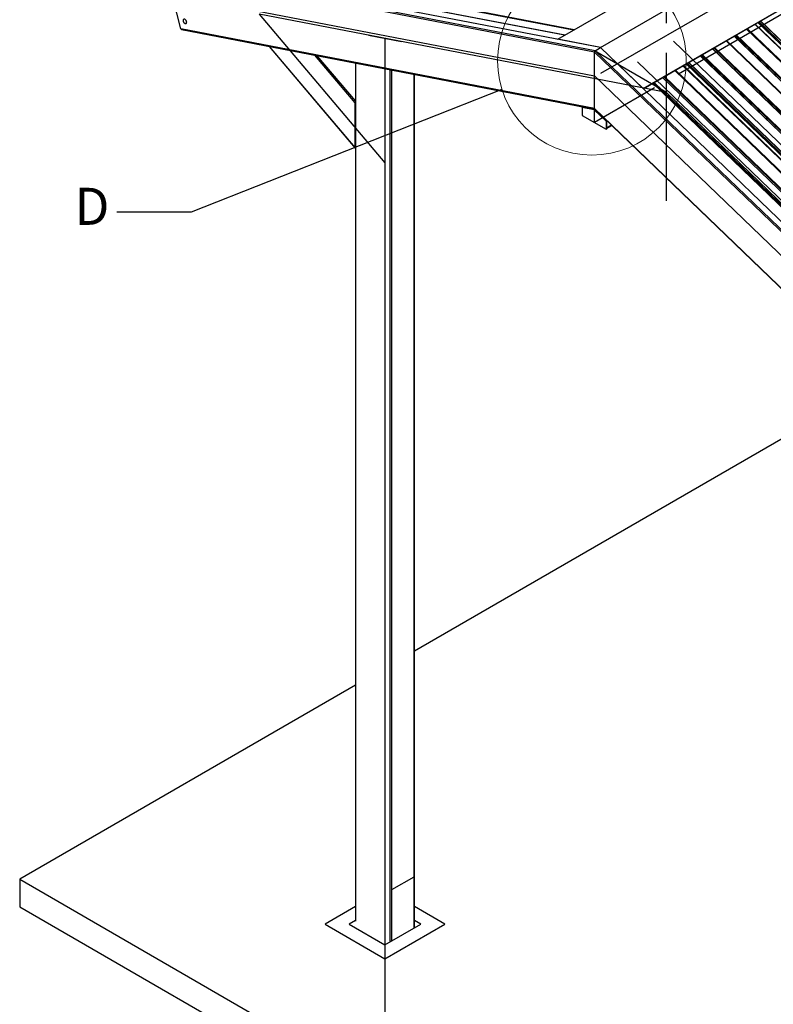
# Model space of a CAD drawing. Units: inches. Extents: x 0.3 to 34, y -0.1 to 21.6.
# Drawn here: x 9.5 to 12.1, y 2.9 to 6.2 of the extents above; entities that cross this region are included whole.
import ezdxf

# ---------------------------------------------------------------- set-up
doc = ezdxf.new("R2010")
doc.units = ezdxf.units.IN
doc.header["$MEASUREMENT"] = 0
doc.linetypes.add('CENTERX2', pattern=[0.8, 0.5, -0.1, 0.1, -0.1])
doc.styles.add('SLDTEXTSTYLE0', font='TXT', dxfattribs={"width": 0.75})
doc.dimstyles.new('SLDDIMSTYLE2', dxfattribs={"dimtxt": 0.18, "dimasz": 0.13, "dimexe": 0, "dimexo": 0.0625, "dimgap": 0, "dimtad": 0, "dimtih": 1, "dimtoh": 1, "dimdec": 0, "dimrnd": 1e-09, "dimzin": 0, "dimdsep": 46, "dimlunit": 5, "dimtxsty": 'Standard', "dimblk1": 'NONE', "dimblk2": 'NONE', "dimsah": 1, "dimcen": 0.09, "dimadec": 0, "dimazin": 0, "dimtfac": 0.13, "dimtdec": 0, "dimtofl": 0, "dimtmove": 0, "dimatfit": 3, "dimldrblk": 'NONE', "dimfxl": 1, "dimfrac": 2, "dimtolj": 1, "dimtzin": 0, "dimarcsym": 0})

# ---------------------------------------------------------------- blocks, each defined once
blk = doc.blocks.new('_None')

msp = doc.modelspace()

# ---------------------------------------------------------------- linework, layer by layer
at = {"color": 7, "linetype": 'Continuous', "lineweight": 25}
for p, q in [((11.36071247, 6.10455276), (15.19929219, 8.32051766)), ((11.50470697, 6.07688557), (15.34328669, 8.29285048)), ((11.64857327, 5.93763625), (15.48702555, 8.15352759)), ((11.64870146, 5.93830025), (15.48728118, 8.15426516)), ((11.48702937, 6.06586019), (10.04294531, 6.3436525)), ((11.50470697, 6.07606525), (10.07739346, 6.35063139)), ((11.38521728, 6.1186991), (10.12656447, 6.36072899)), ((11.48450379, 6.06132852), (10.0388226, 6.33942769)), ((10.08833553, 6.1393174), (10.0388226, 6.33942769)), ((10.10658506, 6.15764169), (10.10668595, 6.15769993)), ((12.02509444, 6.15499721), (13.30842056, 4.91998122)), ((11.48450379, 5.87074286), (10.08833553, 6.1393174)), ((10.09130183, 6.13705336), (11.48531543, 5.86889316)), ((10.38680405, 6.08020934), (10.67687829, 5.7372945)), ((11.36071247, 6.10455276), (11.36091718, 6.1037255)), ((11.50470697, 6.07688557), (11.36071247, 6.10455276)), ((11.48702937, 6.06586019), (11.50470697, 6.07606525)), ((11.64870146, 5.93830025), (11.50470697, 6.07688557)), ((12.93202054, 4.70269026), (11.50470697, 6.07606525)), ((13.21040875, 4.86547613), (11.92843099, 6.09919451)), ((13.21282894, 4.86479738), (11.92950282, 6.09981337)), ((12.93018507, 4.67027967), (11.48450379, 6.06132852)), ((11.48450379, 5.87074286), (11.48450379, 6.06132852)), ((12.93111346, 4.67634852), (11.48702937, 6.06586019)), ((10.67786118, 6.02421967), (10.67786118, 3.1327434)), ((11.7826578, 6.01504152), (13.06598392, 4.78002553)), ((10.87693331, 3.10941763), (10.87693331, 5.98592534)), ((12.9653769, 4.72194634), (11.68205076, 5.95696256)), ((12.96847643, 4.72373574), (11.68515028, 5.95875152)), ((11.64849675, 5.93770936), (11.64870146, 5.93830025)), ((10.67638182, 5.7389676), (10.67638182, 5.89040273)), ((11.44409771, 5.87544141), (11.44589168, 5.87647705)), ((11.44841708, 5.87599146), (11.44662311, 5.87495583)), ((11.44248162, 5.87450846), (11.44409771, 5.87544141)), ((11.44248162, 5.87450846), (11.44248162, 5.8475018)), ((11.4828877, 5.86673579), (11.44248162, 5.87450846)), ((11.44248162, 5.8475018), (11.52329377, 5.80084994)), ((11.44662311, 5.87495583), (11.44409771, 5.87544141)), ((11.44409771, 5.87544141), (11.48450379, 5.86766874)), ((11.4828877, 5.86673579), (11.48450379, 5.86766874)), ((11.52329377, 5.8278566), (11.4828877, 5.86673579)), ((12.880672, 4.52733587), (11.48450379, 5.87074286)), ((11.48450379, 5.86766874), (11.52490986, 5.82878955)), ((11.48504842, 5.86915078), (12.88020485, 4.52671724)), ((11.52238456, 5.83121967), (11.52368737, 5.83197177)), ((11.52490986, 5.82878955), (11.52238456, 5.83121967)), ((11.52490986, 5.82878955), (11.52329377, 5.8278566)), ((11.52329377, 5.8278566), (11.52329377, 5.80084994)), ((11.52621267, 5.82954164), (11.52490986, 5.82878955)), ((11.52490986, 5.82878955), (11.52490986, 5.80469891)), ((11.52490986, 5.82878955), (11.52490986, 5.80178289)), ((11.52491005, 5.80349117), (11.54264567, 5.81372973)), ((11.52329377, 5.80084994), (11.52490986, 5.80178289)), ((12.37491764, 4.90636933), (10.87693312, 4.04160127)), ((10.67786137, 3.92667959), (9.54501135, 3.2726992)), ((9.54501135, 3.2726992), (9.54501135, 3.17938026)), ((9.54501135, 3.2726992), (12.9391238, 1.31331979)), ((10.80013331, 3.23745166), (10.87589485, 3.28118786)), ((9.54501135, 3.17938026), (12.9391238, 1.22000085)), ((10.67786118, 3.18024993), (10.57536573, 3.12108057)), ((10.97942875, 3.12108046), (10.87693312, 3.18024993)), ((10.57536573, 3.12108057), (10.77739734, 3.0044502)), ((10.67786137, 3.13359763), (10.65617864, 3.12108046)), ((10.65617864, 3.12108046), (10.77739696, 3.05110261)), ((10.77739696, 3.05110261), (10.89861528, 3.12108046)), ((10.77739734, 3.0044502), (10.97942875, 3.12108046)), ((10.89861528, 3.12108046), (10.87693293, 3.13359741))]:
    msp.add_line(p, q, dxfattribs=at)
at = {"color": 7, "linetype": 'Continuous'}
for p, q in [((15.3432867, 8.20438007), (11.50470703, 5.9884152)), ((11.76734669, 5.98839055), (13.38359076, 6.92142839)), ((10.05958626, 6.25551055), (11.48450398, 5.98140549)), ((11.72694059, 5.92462748), (10.35313313, 6.18890069)), ((10.35313313, 6.18890069), (10.7773972, 5.68735163)), ((10.72157962, 6.11802429), (10.83321478, 6.09654953)), ((10.7773972, 6.10728691), (10.7773972, 2.74780471)), ((13.12778874, 4.77326336), (11.75091695, 6.09830346)), ((13.00656012, 4.70329545), (11.62968833, 6.02833555)), ((11.48450398, 5.98140549), (12.9094217, 4.61033556)), ((11.48450398, 5.82510893), (11.68653449, 5.94173866)), ((11.72694059, 5.92462748), (13.10074805, 4.60273636)), ((11.48450398, 5.82510893), (11.48450398, 5.86766883))]:
    msp.add_line(p, q, dxfattribs=at)
at = {"color": 8, "linetype": 'Continuous', "lineweight": 25}
for p, q in [((11.38347708, 6.11769446), (10.12579644, 6.35953759)), ((11.41295588, 6.13471242), (10.262437, 6.35594891)), ((11.41608556, 6.13651874), (10.26326571, 6.35819796)), ((12.02536827, 6.15515536), (13.30869439, 4.92013937)), ((12.02656507, 6.15584627), (13.30989121, 4.92083026)), ((12.03576712, 6.16115829), (13.27878492, 4.96493352)), ((12.03891016, 6.16297273), (13.28086868, 4.96776701)), ((12.03948894, 6.1633069), (13.28144762, 4.96810108)), ((12.04399661, 6.16590909), (13.32604588, 4.93212249)), ((12.04449555, 6.16619738), (13.32641235, 4.9325374)), ((11.95581232, 6.1150013), (13.23913841, 4.87998555)), ((11.95611545, 6.11517664), (13.2394416, 4.88016064)), ((11.96037508, 6.11763559), (13.24370118, 4.88261961)), ((11.9620894, 6.11862524), (13.2454155, 4.88360927)), ((11.96258739, 6.11891281), (13.24591353, 4.88389681)), ((11.9627409, 6.11900109), (13.246067, 4.88398533)), ((11.99725827, 6.13892754), (13.28058436, 4.90391178)), ((11.99942885, 6.14018077), (13.28275495, 4.9051648)), ((10.67638182, 5.7389676), (10.38790186, 6.07999788)), ((11.88664749, 6.07507333), (13.16746561, 4.84247068)), ((11.8886474, 6.07622785), (13.16946607, 4.84362533)), ((11.88911543, 6.07649814), (13.17099504, 4.84287452)), ((11.88926922, 6.07658713), (13.17119345, 4.84292002)), ((11.92829616, 6.09911691), (13.21022371, 4.86544656)), ((10.67638182, 5.89040273), (10.54089786, 6.05056684)), ((10.67786137, 5.89638925), (10.54871318, 6.04906355)), ((11.84108585, 6.04877146), (13.12300597, 4.81510825)), ((11.84138908, 6.04894631), (13.12326464, 4.81532678)), ((11.8453927, 6.05125744), (13.12620769, 4.81865836)), ((11.84739261, 6.05241197), (13.12820777, 4.81981279)), ((11.84786101, 6.05268248), (13.12973674, 4.8190622)), ((11.84801443, 6.05277125), (13.12993553, 4.81910769)), ((11.88234026, 6.07258713), (13.16426428, 4.8389208)), ((11.88264387, 6.07276219), (13.16452256, 4.83913889)), ((10.67890722, 3.13128563), (10.67890722, 6.02401866)), ((11.78293163, 6.01519967), (13.06625775, 4.78018368)), ((11.78412843, 6.01589058), (13.06745458, 4.78087457)), ((11.79333048, 6.0212026), (13.03634828, 4.82497783)), ((11.79647353, 6.02301704), (13.03843204, 4.82781132)), ((11.7970523, 6.02335121), (13.03901098, 4.82814539)), ((11.80155997, 6.0259534), (13.08360924, 4.7921668)), ((11.80205891, 6.02624169), (13.08397572, 4.79258171)), ((10.79507474, 3.06422354), (10.79507474, 6.00167197)), ((10.80012573, 3.06422365), (10.80012573, 6.00070044)), ((10.87588689, 3.10795964), (10.87588689, 5.98612639)), ((11.71367882, 5.97522095), (12.99700496, 4.74020495)), ((11.71793844, 5.9776799), (13.00126454, 4.74266392)), ((11.71965276, 5.97866955), (13.00297886, 4.74365358)), ((11.72015075, 5.97895712), (13.00347689, 4.74394112)), ((11.72030426, 5.9790454), (13.00363036, 4.74402964)), ((11.75482163, 5.99897185), (13.03814773, 4.76395609)), ((11.75699222, 6.00022508), (13.04031831, 4.76520911)), ((11.68067229, 5.95616651), (12.96399838, 4.72115054)), ((11.68240168, 5.95716511), (12.96572778, 4.72214891)), ((11.71337568, 5.97504561), (12.99670178, 4.74002986)), ((11.47852538, 5.87019953), (11.47673141, 5.86916389)), ((11.47949528, 5.87001308), (11.47770131, 5.86897745)), ((11.54186114, 5.81448467), (11.52490986, 5.80469891))]:
    msp.add_line(p, q, dxfattribs=at)
at = {"color": 7, "linetype": 'CENTERX2'}
for p, q in [((11.72694059, 5.55912717), (11.72694059, 6.20424128)), ((11.72694059, 5.92462748), (11.48376535, 6.06500956))]:
    msp.add_line(p, q, dxfattribs=at)
at = {"color": 7, "linetype": 'Continuous', "lineweight": 25, "flags": 128}
for points in [[(10.10799824, 6.16373773), (10.10744772, 6.1654277), (10.10664632, 6.16708667), (10.1056346, 6.16863119), (10.10446321, 6.16998386), (10.10319075, 6.1710767), (10.10188111, 6.1718553), (10.10060012, 6.17228012), (10.09941185, 6.17233015), (10.09837586, 6.172003), (10.09754411, 6.17131487), (10.09695832, 6.17030036), (10.09664808, 6.16901007), (10.09663348, 6.16887528)], [(10.10809913, 6.16379597), (10.10754861, 6.16548595), (10.1067472, 6.16714491), (10.10573549, 6.16868943), (10.1045641, 6.17004211), (10.10329164, 6.17113494), (10.101982, 6.17191354), (10.100701, 6.17233836), (10.09951274, 6.17238839), (10.09847675, 6.17206124), (10.09841512, 6.17202675)], [(10.10306578, 6.15773311), (10.10429918, 6.15733008), (10.10548763, 6.15727993), (10.10652362, 6.15760708), (10.10735518, 6.15829532), (10.10794097, 6.15930983), (10.1082514, 6.16060002), (10.10827075, 6.16210117), (10.10799824, 6.16373773)], [(10.10668595, 6.15769993), (10.10745607, 6.15835356), (10.10804186, 6.15936807), (10.10835229, 6.16065826), (10.10837163, 6.16215941), (10.10809913, 6.16379597)]]:
    msp.add_lwpolyline(points, dxfattribs=at)
at = {"color": 7, "linetype": 'Continuous', "lineweight": 18}
msp.add_circle((11.4755827, 6.03218104), 0.31843808, dxfattribs=at)
at = {"color": 7, "linetype": 'Continuous', "lineweight": 25}
msp.add_arc((10.10764894, 6.16780655), 0.01106706, 174.45856118, 245.53606229, dxfattribs=at)
for centre, major_axis, ratio, start_param, end_param in [((10.09325695, 6.14031444), (0.004955, 0.00083401), 0.6606439005, 3.1917257785, 4.1986904038), ((10.09325695, 6.14031444), (0.004955, 0.00083401), 0.6606439005, 3.1917257785, 4.1986904038), ((11.48702936, 6.06278641), (0.00168937, 0.00326014), 0.5757804047, 0.7328024344, 2.3035987611), ((11.48702936, 6.06278641), (0.00168937, 0.00326014), 0.5757804047, 0.7328024344, 2.3035987611), ((10.67890733, 5.89186053), (0.00156049, 0.0034892), 0.5690564132, 1.0931764806, 2.236894221), ((11.48702936, 5.87220066), (0.00168937, 0.00326014), 0.5757804047, 2.3035987611, 2.9726219207), ((11.48702936, 5.87220066), (0.00168937, 0.00326014), 0.5757804047, 2.3035987611, 2.9726219207), ((10.67890733, 5.74042549), (0.00156049, 0.0034892), 0.5690564132, 2.236894221, 3.3806119614)]:
    msp.add_ellipse(centre, major_axis=major_axis, ratio=ratio, start_param=start_param, end_param=end_param, dxfattribs=at)

# ---------------------------------------------------------------- texts
at = {"color": 7, "linetype": 'Continuous', "lineweight": 18, "insert": (9.73038937, 5.60360639), "char_height": 0.125, "attachment_point": 1, "style": 'SLDTEXTSTYLE0'}
msp.add_mtext('D', dxfattribs=at)

# ---------------------------------------------------------------- leaders
at = {"color": 7, "linetype": 'Continuous', "lineweight": 18, "has_arrowhead": 0}
msp.add_leader([(11.17218298, 5.93547829), (10.12327096, 5.52147536), (9.87327096, 5.52147536)], dimstyle='SLDDIMSTYLE2', dxfattribs=at)

doc.saveas('drawing.dxf')
